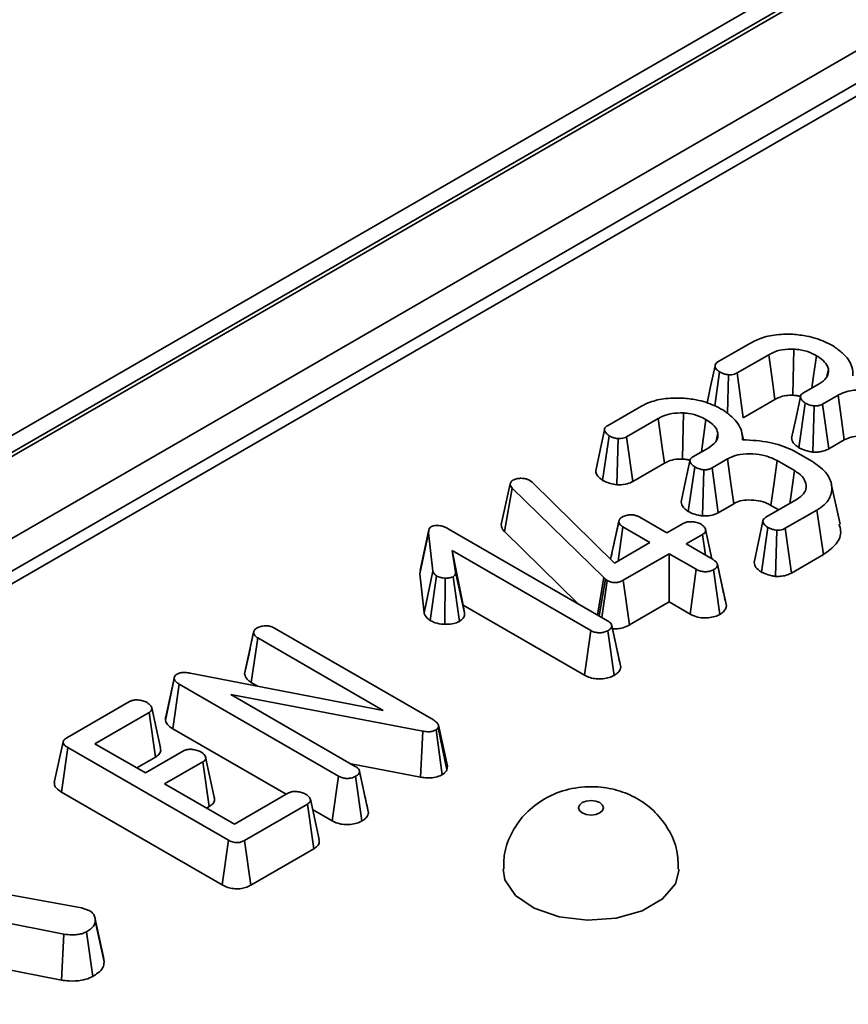
# Model space of a CAD drawing. Units: inches. Extents: x 3 to 163, y 0 to 115.
# Drawn here: x 41 to 43, y 30 to 32 of the extents above; entities that cross this region are included whole.
import ezdxf

# ---------------------------------------------------------------- set-up
doc = ezdxf.new("R2010")
doc.units = ezdxf.units.IN
doc.header["$LTSCALE"] = 10
doc.header["$MEASUREMENT"] = 0
doc.linetypes.add('SLD-Сплошная', pattern=[0])

msp = doc.modelspace()

# ---------------------------------------------------------------- linework, layer by layer
at = {"color": 7, "linetype": 'SLD-Сплошная', "lineweight": 35}
for p, q in [((60.3576533, 41.8536968), (32.5466425, 25.798742)), ((60.3970202, 41.8497985), (32.5860094, 25.7948437)), ((32.5915771, 25.7916295), (60.4025879, 41.8465843)), ((60.4582656, 41.7501477), (32.6472548, 25.6951929)), ((43.7561066, 32.0574811), (35.5923359, 27.3446366)), ((43.7856318, 32.0545574), (35.6218611, 27.3417129)), ((42.4834584, 31.0118499), (42.5331286, 31.0405239)), ((42.5629308, 31.0229802), (42.5134956, 30.9944419)), ((42.4783768, 30.9430786), (42.4861035, 30.9960028)), ((42.4985876, 30.930829), (42.5000347, 30.9916254)), ((42.5229817, 30.9242885), (42.5134956, 30.9944419)), ((42.6541707, 30.9900912), (42.6563343, 31.0002785)), ((42.6173623, 30.9631889), (42.6419917, 30.9774071)), ((42.6716175, 30.9597616), (42.647282, 30.945713)), ((42.3104061, 30.9119489), (42.3600763, 30.9406229)), ((42.5229817, 30.9242885), (42.5726501, 30.9529615)), ((42.6100697, 30.8774855), (42.6200662, 30.9473758)), ((42.6320603, 30.8705306), (42.6341738, 30.9428286)), ((42.6568883, 30.875629), (42.647282, 30.945713)), ((42.3898785, 30.9230792), (42.3404433, 30.8945409)), ((42.3028665, 30.8263417), (42.3130512, 30.8961019)), ((42.3499294, 30.8243875), (42.3404433, 30.8945409)), ((42.4811184, 30.8901902), (42.483282, 30.9003775)), ((42.5234443, 30.8896888), (42.5209033, 30.9013655)), ((42.3252621, 30.8194531), (42.3269824, 30.8917244)), ((42.6568883, 30.875629), (42.6811498, 30.8896349)), ((42.44431, 30.8632879), (42.4689394, 30.8775062)), ((42.6024318, 30.8723822), (42.6304705, 30.8561958)), ((42.3499294, 30.8243875), (42.3995978, 30.8530605)), ((42.4985652, 30.8598606), (42.4742297, 30.845812)), ((42.603196, 30.8415364), (42.5759214, 30.8572816)), ((42.4370174, 30.7775846), (42.4470139, 30.8474748)), ((42.459008, 30.7706297), (42.4611215, 30.8429277)), ((42.483836, 30.775728), (42.4742297, 30.845812)), ((42.1439759, 30.7573133), (42.157986, 30.8209725)), ((42.157986, 30.8209725), (42.1588677, 30.8231104)), ((42.1889638, 30.8262323), (42.1925495, 30.8235515)), ((42.1925495, 30.8235515), (42.3215157, 30.6968429)), ((42.6747216, 30.757809), (42.6609471, 30.8211007)), ((42.1490218, 30.7460862), (42.161219, 30.8142197)), ((42.3046455, 30.6740054), (42.161219, 30.8142197)), ((42.483836, 30.775728), (42.5080975, 30.7897339)), ((42.5585222, 30.7685109), (42.6074283, 30.7967438)), ((42.5663021, 30.7872052), (42.5786036, 30.7801037)), ((42.6384648, 30.7799127), (42.5887946, 30.7512387)), ((42.6484596, 30.710053), (42.6384648, 30.7799127)), ((42.3154175, 30.7028343), (42.328158, 30.7616224)), ((42.3282994, 30.7624419), (42.3231703, 30.7386044)), ((42.3610168, 30.7685109), (42.4033394, 30.7440786)), ((42.4033394, 30.7440786), (42.4290268, 30.7589077)), ((42.0165511, 30.6797572), (42.0304305, 30.7443501)), ((42.0307929, 30.7489396), (42.0170741, 30.6858779)), ((42.0370728, 30.6843892), (42.0304305, 30.7443501)), ((42.0608792, 30.7506618), (42.3104648, 30.6065791)), ((42.1490218, 30.7460862), (42.2647007, 30.6329982)), ((42.3270255, 30.7000236), (42.3346828, 30.7533086)), ((42.3770053, 30.7288763), (42.3346828, 30.7533086)), ((42.4591229, 30.7415336), (42.4334354, 30.7267046)), ((42.4637566, 30.7092005), (42.4591229, 30.7415336)), ((42.4740324, 30.7032684), (42.4639975, 30.7494174)), ((42.5514104, 30.6828332), (42.5613437, 30.7527657)), ((42.5734854, 30.6759361), (42.57551, 30.7482525)), ((42.5984192, 30.6811653), (42.5887946, 30.7512387)), ((42.3215157, 30.6968429), (42.3770053, 30.7288763)), ((42.4334354, 30.7267046), (42.475758, 30.7022723)), ((42.2841308, 30.5913767), (42.0674627, 30.7164566)), ((42.0674627, 30.7164566), (42.0726355, 30.6825228)), ((42.0846399, 30.6309108), (42.0674627, 30.7164566)), ((42.4071014, 30.7115022), (42.3352706, 30.6700352)), ((42.449424, 30.6870699), (42.4071014, 30.7115022)), ((42.4071014, 30.6358727), (42.4071014, 30.7115022)), ((42.5984192, 30.6811653), (42.6484596, 30.710053)), ((42.4889801, 30.6650023), (42.4825206, 30.6949138)), ((42.4966397, 30.6296139), (42.4826942, 30.6939246)), ((42.017473, 30.6858573), (42.0165511, 30.6797572)), ((42.0165511, 30.6797572), (42.0232714, 30.6190921)), ((42.0232714, 30.6190921), (42.0370728, 30.6843892)), ((42.086491, 30.6187675), (42.0726355, 30.6825228)), ((42.4397607, 30.6170189), (42.449424, 30.6870699)), ((42.4865175, 30.6165503), (42.4766985, 30.686527)), ((42.0327321, 30.6070258), (42.0429509, 30.676788)), ((42.0555496, 30.6009126), (42.0564118, 30.673225)), ((42.0785657, 30.6055503), (42.0687559, 30.6755325)), ((42.2945763, 30.6157513), (42.3046455, 30.6740054)), ((42.2976567, 30.6139731), (42.3071143, 30.6717658)), ((42.3015869, 30.6117042), (42.3101122, 30.669628)), ((42.3071143, 30.6717658), (42.3046455, 30.6740054)), ((42.3101122, 30.669628), (42.3071143, 30.6717658)), ((42.3449892, 30.6000161), (42.3352706, 30.6700352)), ((42.3449892, 30.6000161), (42.4071014, 30.6358727)), ((42.4071014, 30.6358727), (42.4397607, 30.6170189)), ((42.0846399, 30.6309108), (42.2744645, 30.5213274)), ((42.086491, 30.6187675), (42.0846399, 30.6309108)), ((41.7422995, 30.5233684), (41.7562742, 30.5879155)), ((41.7564316, 30.5888668), (41.751075, 30.5638981)), ((41.7890155, 30.5948719), (42.0379545, 30.4511625)), ((42.2744645, 30.5213274), (42.2841308, 30.5913767)), ((42.3210365, 30.5210185), (42.3111702, 30.5909695)), ((42.3234297, 30.5697825), (42.3170604, 30.5992627)), ((42.3311728, 30.5340243), (42.3172247, 30.5983332)), ((41.7527633, 30.5097656), (41.762799, 30.5796017)), ((41.9594226, 30.4660933), (41.762799, 30.5796017)), ((41.656875, 30.5244933), (41.9594226, 30.4660933)), ((41.6183065, 30.4506789), (41.632128, 30.5157723)), ((41.6322793, 30.5185818), (41.6186909, 30.4559324)), ((41.7527633, 30.5097656), (41.762604, 30.5040847)), ((41.629875, 30.4373713), (41.6398872, 30.507221)), ((41.8890613, 30.3633759), (41.6398872, 30.507221)), ((41.463837, 30.423235), (41.562237, 30.4800401)), ((42.0214957, 30.4335848), (41.7208291, 30.4908989)), ((41.7208291, 30.4908989), (41.9154541, 30.3785442)), ((41.5925682, 30.4628018), (41.5079818, 30.4139711)), ((41.6026, 30.3929634), (41.5925682, 30.4628018)), ((41.6105333, 30.4075282), (41.5968736, 30.4703879)), ((41.629875, 30.4373713), (41.8073922, 30.3348929)), ((42.017559, 30.3615999), (42.0214957, 30.4335848)), ((42.0516529, 30.3654986), (42.0419516, 30.435553)), ((42.0457724, 30.4427808), (42.0451846, 30.4387767)), ((42.0588839, 30.3728851), (42.0451846, 30.4387767)), ((42.0597758, 30.3789601), (42.0457724, 30.4427808)), ((41.4581083, 30.4170206), (41.4442854, 30.353478)), ((41.455563, 30.3381976), (41.4654829, 30.4081005)), ((41.7168319, 30.2629998), (41.4654829, 30.4081005)), ((41.5079818, 30.4139711), (41.5869839, 30.3683641)), ((41.5869839, 30.3683641), (41.6468234, 30.4029087)), ((41.573486, 30.3761563), (41.6026, 30.3929634)), ((41.6769194, 30.3855346), (41.61708, 30.35099)), ((41.6869897, 30.3157185), (41.6769194, 30.3855346)), ((41.9089387, 30.3823055), (42.017559, 30.3615999)), ((41.9284375, 30.3416629), (41.9220497, 30.3712279)), ((41.9361621, 30.3059895), (41.922214, 30.3702983)), ((42.0588839, 30.3728851), (42.0597758, 30.3789601)), ((41.8793853, 30.2933321), (41.8890613, 30.3633759)), ((41.9260258, 30.2929837), (41.9161595, 30.3629347)), ((41.61708, 30.35099), (41.7261782, 30.288009)), ((41.455563, 30.3381976), (41.7071335, 30.192969)), ((41.7261782, 30.288009), (41.8107646, 30.3368397)), ((41.8588601, 30.2640881), (41.8451909, 30.3269771)), ((41.6825842, 30.3131753), (41.6869897, 30.3157185)), ((41.8406255, 30.3193298), (41.7422255, 30.2625247)), ((41.850668, 30.2494977), (41.8406255, 30.3193298)), ((41.8486468, 30.3110771), (41.8793853, 30.2933321)), ((41.7071335, 30.192969), (41.7168319, 30.2629998)), ((41.7519624, 30.1925162), (41.7422255, 30.2625247)), ((41.7519624, 30.1925162), (41.850668, 30.2494977)), ((41.1470172, 30.2189267), (41.4867441, 30.156777)), ((41.4589699, 30.115802), (41.1464, 30.177239)), ((41.4867441, 30.156777), (41.4999699, 30.1522977)), ((41.5077116, 30.1424083), (41.5075974, 30.1429332)), ((41.521312, 30.0798917), (41.5077814, 30.1420876)), ((41.5223236, 30.0723863), (41.5084344, 30.1366203)), ((41.4553783, 30.0437465), (41.4589699, 30.115802)), ((41.5044568, 30.0496134), (41.4947677, 30.1196704)), ((41.237508, 30.0865699), (41.4553783, 30.0437465)), ((41.5223236, 30.0723863), (41.5210616, 30.0798774))]:
    msp.add_line(p, q, dxfattribs=at)
at = {"color": 7, "linetype": 'SLD-Сплошная', "lineweight": 35, "flags": 128}
for points in [[(42.5726501, 30.9529615), (42.5692445, 30.9774972), (42.5629308, 31.0229802)], [(42.6008217, 30.9595685), (42.601364, 30.9848916), (42.6023731, 31.0318369)], [(42.6304871, 30.9707657), (42.6331973, 30.9899661), (42.6376419, 31.0214531)], [(42.4789257, 31.0055003), (42.4719852, 30.9732617), (42.4663312, 30.9469989)], [(42.6125999, 30.9569432), (42.6056586, 30.9247281), (42.5987174, 30.8925126)], [(42.6811498, 30.8896349), (42.6768134, 30.9215432), (42.6716175, 30.9597616)], [(42.4277694, 30.8596676), (42.4283117, 30.8849906), (42.4293207, 30.9319359)], [(42.3995978, 30.8530605), (42.3961922, 30.8775962), (42.3898785, 30.9230792)], [(42.4574348, 30.8708647), (42.460145, 30.8900652), (42.4645896, 30.9215522)], [(42.3058734, 30.9055993), (42.2989329, 30.8733608), (42.2919923, 30.8411216)], [(42.4395475, 30.8570422), (42.4326063, 30.8248271), (42.4256651, 30.7926117)], [(42.5080975, 30.7897339), (42.5037611, 30.8216422), (42.4985652, 30.8598606)], [(42.5663021, 30.7872052), (42.5706786, 30.8190906), (42.5759214, 30.8572816)], [(42.5958206, 30.7900429), (42.5978194, 30.8039966), (42.603196, 30.8415364)], [(42.5538234, 30.762323), (42.5468841, 30.730065), (42.5399448, 30.6978067)], [(41.6948392, 30.3301834), (41.6880057, 30.3616249), (41.681172, 30.3930669)], [(42.2707968, 30.3216893), (42.2665296, 30.3180026), (42.2650311, 30.3136538), (42.2665296, 30.309305), (42.2707968, 30.3056183), (42.277183, 30.3031549), (42.2847162, 30.3022899), (42.2922493, 30.3031549), (42.2986356, 30.3056183), (42.3029028, 30.309305), (42.3044012, 30.3136538), (42.3029028, 30.3180026), (42.2986356, 30.3216893), (42.2922493, 30.3241527), (42.2847162, 30.3250177), (42.277183, 30.3241527), (42.2707968, 30.3216893)], [(42.1469212, 30.2173754), (42.1498536, 30.2008876), (42.1663426, 30.1764928), (42.1956592, 30.1565105), (42.2346265, 30.1431062), (42.2790218, 30.1377324), (42.3240342, 30.1409714), (42.3647858, 30.1524723), (42.3968607, 30.1709887), (42.416783, 30.1945142), (42.4225115, 30.2172004)]]:
    msp.add_lwpolyline(points, dxfattribs=at)
at = {"color": 7, "linetype": 'SLD-Сплошная', "lineweight": 35}
for points, knots in [([(42.5331286, 31.0405239), (42.5377133, 31.0429299), (42.5488689, 31.0487841), (42.572, 31.0552175), (42.5908213, 31.0551728), (42.6006684, 31.0551494)], [0, 0, 0, 0, 0.249629284, 0.607412062, 1, 1, 1, 1]), ([(42.6006684, 31.0551494), (42.6080601, 31.0543596), (42.6260287, 31.0524398), (42.647498, 31.0454292), (42.6596465, 31.0389626), (42.6639171, 31.0366894)], [0, 0, 0, 0, 0.311853796, 0.75809544, 1, 1, 1, 1]), ([(42.6639171, 31.0366894), (42.6688111, 31.0331686), (42.6822687, 31.0234869), (42.6943658, 31.0071269), (42.6946656, 30.9944745), (42.6947773, 30.989759)], [0, 0, 0, 0, 0.26389292, 0.725659129, 1, 1, 1, 1]), ([(42.6023731, 31.0318369), (42.5962014, 31.0318009), (42.5843125, 31.0317316), (42.5711788, 31.0274142), (42.5649965, 31.0240907), (42.5629308, 31.0229802)], [0, 0, 0, 0, 0.4181923973, 0.8055953995, 1, 1, 1, 1]), ([(42.6376419, 31.0214531), (42.6344468, 31.0231494), (42.6264885, 31.0273743), (42.61395, 31.030779), (42.6049684, 31.0315997), (42.6023731, 31.0318369)], [0, 0, 0, 0, 0.322931871, 0.804348883, 1, 1, 1, 1]), ([(42.6563343, 31.0002785), (42.6557058, 31.0024224), (42.6540588, 31.0080405), (42.6472724, 31.0153311), (42.6404117, 31.0196924), (42.6376419, 31.0214531)], [0, 0, 0, 0, 0.26899544, 0.70487925, 1, 1, 1, 1]), ([(42.4861035, 30.9960028), (42.4837926, 30.9977554), (42.4800988, 31.0005566), (42.4786665, 31.0050215), (42.4792473, 31.0082948), (42.4812567, 31.0104707), (42.4829304, 31.0115192), (42.4834584, 31.0118499)], [0, 0, 0, 0, 0.369724337, 0.590976875, 0.756687913, 0.923245465, 1, 1, 1, 1]), ([(42.5000347, 30.9916254), (42.4983008, 30.9918658), (42.4948468, 30.9923447), (42.4901092, 30.9938923), (42.4874546, 30.995291), (42.4861035, 30.9960028)], [0, 0, 0, 0, 0.3311150344, 0.6595781269, 1, 1, 1, 1]), ([(42.5134956, 30.9944419), (42.5122333, 30.993817), (42.5096928, 30.9925595), (42.50493, 30.991524), (42.5016386, 30.9915922), (42.5000347, 30.9916254)], [0, 0, 0, 0, 0.336139149, 0.676489056, 1, 1, 1, 1]), ([(42.6419917, 30.9774071), (42.6461435, 30.9803183), (42.6540776, 30.9858815), (42.6568191, 30.9944252), (42.6564368, 30.999041), (42.6563343, 31.0002785)], [0, 0, 0, 0, 0.44548299, 0.851327594, 1, 1, 1, 1]), ([(42.5726501, 30.9529615), (42.574757, 30.9540778), (42.5798889, 30.956797), (42.5896142, 30.9596324), (42.5972947, 30.9595886), (42.6008217, 30.9595685)], [0, 0, 0, 0, 0.2736061262, 0.6664334084, 1, 1, 1, 1]), ([(42.6008217, 30.9595685), (42.6033085, 30.9593886), (42.6075459, 30.9590819), (42.6112716, 30.9578977), (42.6128109, 30.9574084)], [0, 0, 0, 0, 0.5868560684, 1, 1, 1, 1]), ([(42.6200662, 30.9473758), (42.618014, 30.9488643), (42.6146197, 30.9513262), (42.6126501, 30.9552979), (42.6124954, 30.9584593), (42.6142002, 30.9611541), (42.6163331, 30.9625266), (42.6173623, 30.9631889)], [0, 0, 0, 0, 0.319386538, 0.528246634, 0.688770746, 0.849822268, 1, 1, 1, 1]), ([(42.7489738, 30.9571826), (42.7431786, 30.9599777), (42.7321594, 30.9652924), (42.711314, 30.9682616), (42.6925075, 30.9676087), (42.6793284, 30.9637669), (42.6736214, 30.9608025), (42.6716175, 30.9597616)], [0, 0, 0, 0, 0.260901042, 0.496089485, 0.731638347, 0.905768789, 1, 1, 1, 1]), ([(42.3600763, 30.9406229), (42.364661, 30.9430289), (42.3758166, 30.9488832), (42.3989477, 30.9553165), (42.417769, 30.9552718), (42.4276161, 30.9552484)], [0, 0, 0, 0, 0.249629284, 0.607412062, 1, 1, 1, 1]), ([(42.4276161, 30.9552484), (42.4350078, 30.9544586), (42.4529764, 30.9525388), (42.4744456, 30.9455282), (42.4865942, 30.9390616), (42.4908648, 30.9367884)], [0, 0, 0, 0, 0.311853796, 0.75809544, 1, 1, 1, 1]), ([(42.6341738, 30.9428286), (42.6320094, 30.943197), (42.6283222, 30.9438246), (42.6236708, 30.9455197), (42.621279, 30.9467513), (42.6200662, 30.9473758)], [0, 0, 0, 0, 0.412002709, 0.701864246, 1, 1, 1, 1]), ([(42.647282, 30.945713), (42.6460107, 30.9450603), (42.6434525, 30.9437468), (42.6387376, 30.9428201), (42.6355982, 30.942826), (42.6341738, 30.9428286)], [0, 0, 0, 0, 0.350501728, 0.705297126, 1, 1, 1, 1]), ([(42.4293207, 30.9319359), (42.4231491, 30.9318999), (42.4112602, 30.9318306), (42.3981265, 30.9275133), (42.3919442, 30.9241897), (42.3898785, 30.9230792)], [0, 0, 0, 0, 0.4181923969, 0.8055953991, 1, 1, 1, 1]), ([(42.4645896, 30.9215522), (42.4613945, 30.9232484), (42.4534362, 30.9274734), (42.4408977, 30.930878), (42.4319161, 30.9316987), (42.4293207, 30.9319359)], [0, 0, 0, 0, 0.322931871, 0.804348883, 1, 1, 1, 1]), ([(42.4908648, 30.9367884), (42.4957588, 30.9332676), (42.5092164, 30.9235859), (42.5213135, 30.9072259), (42.5216133, 30.8945735), (42.521725, 30.889858)], [0, 0, 0, 0, 0.26389292, 0.725659129, 1, 1, 1, 1]), ([(42.3130512, 30.8961019), (42.3107403, 30.8978544), (42.3070465, 30.9006557), (42.3056142, 30.9051206), (42.306195, 30.9083939), (42.3082044, 30.9105698), (42.3098781, 30.9116182), (42.3104061, 30.9119489)], [0, 0, 0, 0, 0.369724337, 0.590976875, 0.756687913, 0.923245465, 1, 1, 1, 1]), ([(42.483282, 30.9003775), (42.4826535, 30.9025215), (42.4810064, 30.9081395), (42.4742201, 30.9154301), (42.4673594, 30.9197914), (42.4645896, 30.9215522)], [0, 0, 0, 0, 0.268995439, 0.70487925, 1, 1, 1, 1]), ([(42.3269824, 30.8917244), (42.3252485, 30.8919648), (42.3217945, 30.8924437), (42.3170569, 30.8939913), (42.3144023, 30.89539), (42.3130512, 30.8961019)], [0, 0, 0, 0, 0.331115034, 0.659578127, 1, 1, 1, 1]), ([(42.3404433, 30.8945409), (42.339181, 30.8939161), (42.3366405, 30.8926585), (42.3318777, 30.891623), (42.3285863, 30.8916912), (42.3269824, 30.8917244)], [0, 0, 0, 0, 0.336139149, 0.676489056, 1, 1, 1, 1]), ([(42.4689394, 30.8775062), (42.4730912, 30.8804173), (42.4810253, 30.8859805), (42.4837668, 30.8945243), (42.4833845, 30.89914), (42.483282, 30.9003775)], [0, 0, 0, 0, 0.44548299, 0.851327594, 1, 1, 1, 1]), ([(42.6811498, 30.8896349), (42.684427, 30.8912585), (42.6911431, 30.8945858), (42.705398, 30.8959362), (42.7201432, 30.8947104), (42.7318328, 30.8911669), (42.7374546, 30.8881318), (42.7393544, 30.8871062)], [0, 0, 0, 0, 0.196755509, 0.40322394, 0.643668743, 0.879580051, 1, 1, 1, 1]), ([(42.521725, 30.889858), (42.5362327, 30.8891114), (42.5637205, 30.8876968), (42.5895738, 30.8786654), (42.6009142, 30.8731238), (42.6024318, 30.8723822)], [0, 0, 0, 0, 0.491898033, 0.93200242, 1, 1, 1, 1]), ([(42.5989214, 30.8925256), (42.5990917, 30.8910457), (42.5995027, 30.8874737), (42.6033573, 30.8822071), (42.6078634, 30.8790375), (42.6100697, 30.8774855)], [0, 0, 0, 0, 0.265270861, 0.640263022, 1, 1, 1, 1]), ([(42.4470139, 30.8474748), (42.4449617, 30.8489633), (42.4415673, 30.8514252), (42.4395978, 30.8553969), (42.4394431, 30.8585583), (42.4411479, 30.8612532), (42.4432808, 30.8626257), (42.44431, 30.8632879)], [0, 0, 0, 0, 0.319386538, 0.528246634, 0.688770746, 0.849822268, 1, 1, 1, 1]), ([(42.5759214, 30.8572816), (42.5701263, 30.8600767), (42.5591071, 30.8653914), (42.5382617, 30.8683606), (42.5194552, 30.8677077), (42.506276, 30.8638659), (42.5005691, 30.8609015), (42.4985652, 30.8598606)], [0, 0, 0, 0, 0.260901042, 0.496089484, 0.731638347, 0.905768789, 1, 1, 1, 1]), ([(42.6100697, 30.8774855), (42.6117162, 30.8766284), (42.6164232, 30.8741782), (42.6240418, 30.8718618), (42.6300289, 30.8708679), (42.6320603, 30.8705306)], [0, 0, 0, 0, 0.262246767, 0.74968979, 1, 1, 1, 1]), ([(42.6320603, 30.8705306), (42.6345929, 30.8705057), (42.6397827, 30.8704546), (42.648008, 30.8717274), (42.653559, 30.8738414), (42.6563967, 30.8753651), (42.6568883, 30.875629)], [0, 0, 0, 0, 0.278971583, 0.57164712, 0.925801088, 1, 1, 1, 1]), ([(42.3995978, 30.8530605), (42.4017047, 30.8541769), (42.4068365, 30.856896), (42.4165619, 30.8597314), (42.4242424, 30.8596876), (42.4277694, 30.8596676)], [0, 0, 0, 0, 0.273606126, 0.666433408, 1, 1, 1, 1]), ([(42.4277694, 30.8596676), (42.4302562, 30.8594876), (42.4344936, 30.8591809), (42.4382193, 30.8579967), (42.4397586, 30.8575074)], [0, 0, 0, 0, 0.5868560686, 1, 1, 1, 1]), ([(42.6304705, 30.8561958), (42.6383221, 30.8508022), (42.6534301, 30.8404237), (42.6627333, 30.8207615), (42.6616896, 30.8027441), (42.6519971, 30.7886989), (42.6424088, 30.7824734), (42.6384648, 30.7799127)], [0, 0, 0, 0, 0.247647397, 0.4765292294, 0.7052705582, 0.8787694314, 1, 1, 1, 1]), ([(42.2920647, 30.8411291), (42.2925038, 30.838812), (42.2933986, 30.83409), (42.2985377, 30.8293231), (42.3020314, 30.8269169), (42.3028665, 30.8263417)], [0, 0, 0, 0, 0.423021362, 0.862077507, 1, 1, 1, 1]), ([(42.4611215, 30.8429277), (42.4589571, 30.8432961), (42.4552699, 30.8439237), (42.4506185, 30.8456187), (42.4482267, 30.8468503), (42.4470139, 30.8474748)], [0, 0, 0, 0, 0.412002709, 0.701864246, 1, 1, 1, 1]), ([(42.4742297, 30.845812), (42.4729584, 30.8451593), (42.4704002, 30.8438458), (42.4656853, 30.8429191), (42.4625459, 30.842925), (42.4611215, 30.8429277)], [0, 0, 0, 0, 0.350501728, 0.705297126, 1, 1, 1, 1]), ([(42.6074283, 30.7967438), (42.6112524, 30.7994219), (42.6189444, 30.8048087), (42.6224092, 30.81577), (42.6200036, 30.826972), (42.6123409, 30.8358525), (42.605514, 30.8400957), (42.603196, 30.8415364)], [0, 0, 0, 0, 0.206713925, 0.415799177, 0.650433384, 0.881311051, 1, 1, 1, 1]), ([(42.161219, 30.8142197), (42.1603189, 30.8152525), (42.1589479, 30.8168256), (42.1582262, 30.819161), (42.1580665, 30.820366), (42.157986, 30.8209725)], [0, 0, 0, 0, 0.486968237, 0.741757726, 1, 1, 1, 1]), ([(42.1588677, 30.8231104), (42.1592722, 30.8237372), (42.1598876, 30.8246909), (42.1612979, 30.8257928), (42.1621058, 30.8263109), (42.1625122, 30.8265716)], [0, 0, 0, 0, 0.4878538992, 0.7423274792, 1, 1, 1, 1]), ([(42.1625122, 30.8265716), (42.1642095, 30.827402), (42.1676269, 30.829074), (42.1725584, 30.8295217), (42.175138, 30.8295236), (42.1755029, 30.8295238)], [0, 0, 0, 0, 0.45864483, 0.923428785, 1, 1, 1, 1]), ([(42.1755029, 30.8295238), (42.1778363, 30.8294249), (42.1825342, 30.8292257), (42.1867105, 30.8274268), (42.1886927, 30.826376), (42.1889638, 30.8262323)], [0, 0, 0, 0, 0.460008785, 0.926153345, 1, 1, 1, 1]), ([(42.3028665, 30.8263417), (42.3047556, 30.8253256), (42.3085031, 30.8233098), (42.3160044, 30.820767), (42.321871, 30.8199344), (42.3252621, 30.8194531)], [0, 0, 0, 0, 0.300180236, 0.595482793, 1, 1, 1, 1]), ([(42.3252621, 30.8194531), (42.3297024, 30.81946), (42.3382866, 30.8194733), (42.346112, 30.82244), (42.3495411, 30.8241894), (42.3499294, 30.8243875)], [0, 0, 0, 0, 0.487215875, 0.94193409, 1, 1, 1, 1]), ([(42.4258691, 30.7926246), (42.4260394, 30.7911447), (42.4264504, 30.7875727), (42.430305, 30.7823061), (42.4348111, 30.7791365), (42.4370174, 30.7775846)], [0, 0, 0, 0, 0.265270861, 0.640263022, 1, 1, 1, 1]), ([(42.5080975, 30.7897339), (42.5113747, 30.7913575), (42.5180908, 30.7946849), (42.5323457, 30.7960352), (42.5470909, 30.7948095), (42.5587805, 30.7912659), (42.5644022, 30.7882309), (42.5663021, 30.7872052)], [0, 0, 0, 0, 0.196755509, 0.40322394, 0.643668743, 0.879580051, 1, 1, 1, 1]), ([(42.3337423, 30.7690539), (42.3355708, 30.7699075), (42.3392409, 30.7716207), (42.3458136, 30.7724571), (42.3518579, 30.7721009), (42.356944, 30.7706973), (42.3596515, 30.7692439), (42.3610168, 30.7685109)], [0, 0, 0, 0, 0.228381725, 0.458396286, 0.63817401, 0.81754111, 1, 1, 1, 1]), ([(42.4370174, 30.7775846), (42.4386639, 30.7767275), (42.4433708, 30.7742772), (42.4509895, 30.7719608), (42.4569766, 30.7709669), (42.459008, 30.7706297)], [0, 0, 0, 0, 0.262246767, 0.74968979, 1, 1, 1, 1]), ([(42.459008, 30.7706297), (42.4615406, 30.7706047), (42.4667304, 30.7705536), (42.4749556, 30.7718264), (42.4805067, 30.7739404), (42.4833444, 30.7754641), (42.483836, 30.775728)], [0, 0, 0, 0, 0.278971583, 0.57164712, 0.925801088, 1, 1, 1, 1]), ([(42.035133, 30.754123), (42.0359985, 30.754492), (42.0382844, 30.7554667), (42.0423333, 30.7556857), (42.0451545, 30.755709), (42.0462427, 30.7557179)], [0, 0, 0, 0, 0.272358133, 0.719349804, 1, 1, 1, 1]), ([(42.0462427, 30.7557179), (42.0488874, 30.7552329), (42.0529707, 30.754484), (42.0575896, 30.7524512), (42.0597776, 30.751261), (42.0608792, 30.7506618)], [0, 0, 0, 0, 0.477216374, 0.736775101, 1, 1, 1, 1]), ([(42.1439759, 30.7573133), (42.1443815, 30.7546348), (42.1449776, 30.7506984), (42.1480424, 30.7472032), (42.1490218, 30.7460862)], [0, 0, 0, 0, 0.680424454, 1, 1, 1, 1]), ([(42.328158, 30.7616224), (42.3284169, 30.7629242), (42.3289386, 30.7655473), (42.3318686, 30.7678526), (42.3335638, 30.7689394), (42.3337423, 30.7690539)], [0, 0, 0, 0, 0.46852044, 0.944034438, 1, 1, 1, 1]), ([(42.3346828, 30.7533086), (42.3330585, 30.7544465), (42.3305347, 30.7562144), (42.3288094, 30.7591854), (42.3283771, 30.760803), (42.328158, 30.7616224)], [0, 0, 0, 0, 0.471171214, 0.732099097, 1, 1, 1, 1]), ([(42.4290268, 30.7589077), (42.4305866, 30.759632), (42.4337162, 30.7610854), (42.4405608, 30.7618023), (42.4480408, 30.7611589), (42.4537167, 30.7593673), (42.4563173, 30.7579869), (42.456948, 30.7576521)], [0, 0, 0, 0, 0.1921841706, 0.3856091532, 0.65600214, 0.9165687653, 1, 1, 1, 1]), ([(42.456948, 30.7576521), (42.4592596, 30.7558274), (42.4627815, 30.7530473), (42.4644762, 30.7487623), (42.4639402, 30.7457809), (42.4620601, 30.7433703), (42.4600663, 30.7421235), (42.4591229, 30.7415336)], [0, 0, 0, 0, 0.372923797, 0.56816519, 0.717865285, 0.866503184, 1, 1, 1, 1]), ([(42.5613437, 30.7527657), (42.5589973, 30.7545631), (42.5554322, 30.7572939), (42.5536363, 30.7615099), (42.5540097, 30.7644419), (42.5557654, 30.7667756), (42.5576556, 30.7679655), (42.5585222, 30.7685109)], [0, 0, 0, 0, 0.379391224, 0.576437956, 0.725612214, 0.874215978, 1, 1, 1, 1]), ([(42.6484596, 30.710053), (42.6558479, 30.7154259), (42.6706961, 30.7262237), (42.6775134, 30.7439425), (42.6741398, 30.7541942), (42.6729965, 30.7576684)], [0, 0, 0, 0, 0.395685205, 0.795200801, 1, 1, 1, 1]), ([(42.0304305, 30.7443501), (42.030422, 30.7459784), (42.030409, 30.7484883), (42.0319388, 30.7519369), (42.0340343, 30.7533711), (42.035133, 30.754123)], [0, 0, 0, 0, 0.467674166, 0.720888016, 1, 1, 1, 1]), ([(42.57551, 30.7482525), (42.5732858, 30.7486352), (42.5695657, 30.7492753), (42.564918, 30.7509725), (42.5625448, 30.7521631), (42.5613437, 30.7527657)], [0, 0, 0, 0, 0.423422227, 0.708170363, 1, 1, 1, 1]), ([(42.5887946, 30.7512387), (42.5875387, 30.7505904), (42.585014, 30.749287), (42.580271, 30.748298), (42.5770422, 30.7482671), (42.57551, 30.7482525)], [0, 0, 0, 0, 0.342112021, 0.687786836, 1, 1, 1, 1]), ([(42.3231703, 30.7386044), (42.3230002, 30.7378138), (42.3202193, 30.7248823), (42.3177074, 30.7135453), (42.3153491, 30.7029016)], [0, 0, 0, 0, 0.061143277, 1, 1, 1, 1]), ([(42.475758, 30.7022723), (42.4774537, 30.7011483), (42.4800823, 30.6994059), (42.4822464, 30.6964544), (42.4825424, 30.6947824), (42.4826942, 30.6939246)], [0, 0, 0, 0, 0.469497239, 0.727812963, 1, 1, 1, 1]), ([(42.4826942, 30.6939246), (42.4823632, 30.6926235), (42.4816992, 30.6900139), (42.4786246, 30.6877561), (42.4769062, 30.6866595), (42.4766985, 30.686527)], [0, 0, 0, 0, 0.466431851, 0.935512906, 1, 1, 1, 1]), ([(42.540193, 30.6978224), (42.5403586, 30.6964347), (42.5408267, 30.6925128), (42.5449678, 30.6872862), (42.5495943, 30.6840884), (42.5514104, 30.6828332)], [0, 0, 0, 0, 0.2496210668, 0.7054525496, 1, 1, 1, 1]), ([(42.0429509, 30.676788), (42.0414928, 30.6778633), (42.0392524, 30.6795155), (42.0377772, 30.6822269), (42.0373091, 30.6836637), (42.0370728, 30.6843892)], [0, 0, 0, 0, 0.479942181, 0.737393956, 1, 1, 1, 1]), ([(42.0726355, 30.6825228), (42.0726473, 30.6813599), (42.0726679, 30.6793306), (42.0709419, 30.6769233), (42.0693471, 30.6759086), (42.0687559, 30.6755325)], [0, 0, 0, 0, 0.457936505, 0.79905587, 1, 1, 1, 1]), ([(42.4766985, 30.686527), (42.4748147, 30.6856421), (42.4710294, 30.6838638), (42.4639392, 30.6829608), (42.4575331, 30.6836504), (42.4528134, 30.6852301), (42.4504594, 30.6865079), (42.449424, 30.6870699)], [0, 0, 0, 0, 0.235622707, 0.473465214, 0.683678478, 0.860854939, 1, 1, 1, 1]), ([(42.5514104, 30.6828332), (42.5531215, 30.6819631), (42.5579693, 30.6794982), (42.565645, 30.6772502), (42.571569, 30.6762573), (42.5734854, 30.6759361)], [0, 0, 0, 0, 0.269556573, 0.763691395, 1, 1, 1, 1]), ([(42.5734854, 30.6759361), (42.5761385, 30.6759341), (42.5815759, 30.6759301), (42.5901068, 30.6773718), (42.5954651, 30.6795698), (42.5981514, 30.6810206), (42.5984192, 30.6811653)], [0, 0, 0, 0, 0.290610938, 0.595611969, 0.959677806, 1, 1, 1, 1]), ([(42.0564118, 30.673225), (42.0540568, 30.6734634), (42.0504087, 30.6738327), (42.0459313, 30.6752349), (42.0439566, 30.6762639), (42.0429509, 30.676788)], [0, 0, 0, 0, 0.471955746, 0.731078843, 1, 1, 1, 1]), ([(42.0687559, 30.6755325), (42.067586, 30.6749965), (42.0647057, 30.673677), (42.0601411, 30.673238), (42.0571998, 30.6732277), (42.0564118, 30.673225)], [0, 0, 0, 0, 0.333670109, 0.821484843, 1, 1, 1, 1]), ([(42.3352706, 30.6700352), (42.3334646, 30.6690935), (42.3303749, 30.6674824), (42.3251083, 30.6662191), (42.3203976, 30.6661102), (42.3156408, 30.6670327), (42.3123128, 30.6683876), (42.3104811, 30.66942), (42.3101122, 30.669628)], [0, 0, 0, 0, 0.252094123, 0.431297931, 0.582102667, 0.733072893, 0.946230515, 1, 1, 1, 1]), ([(42.4963066, 30.6315712), (42.4946298, 30.639111), (42.4923152, 30.6495185), (42.4897005, 30.6616575), (42.4889801, 30.6650023)], [0, 0, 0, 0, 0.724464946, 1, 1, 1, 1]), ([(42.0232714, 30.6190921), (42.0237623, 30.6175354), (42.0250327, 30.6135062), (42.0292109, 30.6095972), (42.0323134, 30.6073316), (42.0327321, 30.6070258)], [0, 0, 0, 0, 0.352605069, 0.912630109, 1, 1, 1, 1]), ([(42.0785657, 30.6055503), (42.0807451, 30.6071277), (42.0850635, 30.6102535), (42.0867431, 30.6151362), (42.0865492, 30.6179284), (42.086491, 30.6187675)], [0, 0, 0, 0, 0.416104824, 0.82451963, 1, 1, 1, 1]), ([(42.4397607, 30.6170189), (42.4426002, 30.6155924), (42.448564, 30.6125965), (42.4598456, 30.6105952), (42.4710576, 30.6111835), (42.4800805, 30.6132915), (42.4846137, 30.6155865), (42.4865175, 30.6165503)], [0, 0, 0, 0, 0.215280404, 0.452142952, 0.654245694, 0.85479422, 1, 1, 1, 1]), ([(42.4865175, 30.6165503), (42.4884839, 30.617852), (42.4927803, 30.6206959), (42.4959635, 30.6253664), (42.4964633, 30.6285061), (42.4966397, 30.6296139)], [0, 0, 0, 0, 0.3532562617, 0.771804188, 1, 1, 1, 1]), ([(42.0327321, 30.6070258), (42.034422, 30.6061403), (42.0394019, 30.6035309), (42.0475413, 30.6015088), (42.053745, 30.601047), (42.0555496, 30.6009126)], [0, 0, 0, 0, 0.266988495, 0.786775607, 1, 1, 1, 1]), ([(42.0555496, 30.6009126), (42.0575369, 30.6009244), (42.0632209, 30.600958), (42.0716062, 30.6022157), (42.076521, 30.6045706), (42.0785657, 30.6055503)], [0, 0, 0, 0, 0.238940761, 0.683375486, 1, 1, 1, 1]), ([(42.3104648, 30.6065791), (42.3121359, 30.6054717), (42.3147295, 30.603753), (42.3167819, 30.6008258), (42.3170747, 30.5991778), (42.3172247, 30.5983332)], [0, 0, 0, 0, 0.468925433, 0.72781728, 1, 1, 1, 1]), ([(41.7562742, 30.5879155), (41.7565585, 30.5892084), (41.7571297, 30.5918062), (41.7600301, 30.5941075), (41.7617259, 30.5951909), (41.7619172, 30.5953131)], [0, 0, 0, 0, 0.467793796, 0.9399643063, 1, 1, 1, 1]), ([(41.762799, 30.5796017), (41.7611747, 30.5807396), (41.7586509, 30.5825075), (41.7569256, 30.5854786), (41.7564933, 30.5870961), (41.7562742, 30.5879155)], [0, 0, 0, 0, 0.471171214, 0.732099097, 1, 1, 1, 1]), ([(41.7619172, 30.5953131), (41.7636588, 30.5961558), (41.7663422, 30.5974543), (41.7708594, 30.598316), (41.7732742, 30.5985752), (41.7744965, 30.5987064)], [0, 0, 0, 0, 0.477298745, 0.735438808, 1, 1, 1, 1]), ([(41.7744965, 30.5987064), (41.7760553, 30.5986628), (41.77966, 30.5985619), (41.7847411, 30.5971386), (41.7876282, 30.5956076), (41.7890155, 30.5948719)], [0, 0, 0, 0, 0.283579537, 0.655752937, 1, 1, 1, 1]), ([(42.3111702, 30.5909695), (42.3091714, 30.5900428), (42.3055587, 30.5883677), (42.2989225, 30.5874449), (42.2925269, 30.5878814), (42.2875898, 30.5894964), (42.2850595, 30.5908719), (42.2841308, 30.5913767)], [0, 0, 0, 0, 0.250587061, 0.452912943, 0.656301182, 0.873858, 1, 1, 1, 1]), ([(42.3172247, 30.5983332), (42.316908, 30.5970322), (42.3162725, 30.5944219), (42.3130864, 30.5922139), (42.3113826, 30.5911075), (42.3111702, 30.5909695)], [0, 0, 0, 0, 0.4651704, 0.933319792, 1, 1, 1, 1]), ([(42.3181493, 30.5942226), (42.3208259, 30.5940565), (42.3265057, 30.5937042), (42.3359097, 30.5956613), (42.3417586, 30.5982183), (42.3448334, 30.5999294), (42.3449892, 30.6000161)], [0, 0, 0, 0, 0.268395455, 0.569555243, 0.978192551, 1, 1, 1, 1]), ([(41.751075, 30.5638981), (41.7509874, 30.5634895), (41.7479757, 30.5494464), (41.7452656, 30.5372799), (41.7426345, 30.5254675)], [0, 0, 0, 0, 0.02909881, 1, 1, 1, 1]), ([(42.3308498, 30.5359033), (42.3291538, 30.5435423), (42.326805, 30.5541221), (42.3241639, 30.5663763), (42.3234297, 30.5697825)], [0, 0, 0, 0, 0.722046656, 1, 1, 1, 1]), ([(41.6363015, 30.5227966), (41.6378714, 30.523533), (41.6410344, 30.5250165), (41.6479163, 30.5256498), (41.6531576, 30.5250766), (41.6563149, 30.5245812), (41.656875, 30.5244933)], [0, 0, 0, 0, 0.273401175, 0.550819454, 0.92032497, 1, 1, 1, 1]), ([(42.3210365, 30.5210185), (42.3228658, 30.5222191), (42.3268932, 30.5248622), (42.330398, 30.5294271), (42.3309466, 30.5326824), (42.3311728, 30.5340243)], [0, 0, 0, 0, 0.328487063, 0.723165666, 1, 1, 1, 1]), ([(41.632128, 30.5157723), (41.6320655, 30.5167281), (41.6319399, 30.5186491), (41.6336801, 30.5211118), (41.6355468, 30.5223116), (41.6363015, 30.5227966)], [0, 0, 0, 0, 0.371025856, 0.74571802, 1, 1, 1, 1]), ([(41.6398872, 30.507221), (41.6380716, 30.5083831), (41.6352778, 30.5101711), (41.6327665, 30.5131725), (41.6323447, 30.51489), (41.632128, 30.5157723)], [0, 0, 0, 0, 0.474398459, 0.729966791, 1, 1, 1, 1]), ([(41.7422995, 30.5233684), (41.7425033, 30.5225395), (41.7433676, 30.5190226), (41.7462479, 30.514064), (41.7510638, 30.5108868), (41.7527633, 30.5097656)], [0, 0, 0, 0, 0.166344716, 0.705812454, 1, 1, 1, 1]), ([(42.2744645, 30.5213274), (42.2772673, 30.5199265), (42.2826797, 30.5172213), (42.2929222, 30.5151807), (42.3033607, 30.5153095), (42.313252, 30.5172391), (42.3184635, 30.5197693), (42.3210365, 30.5210185)], [0, 0, 0, 0, 0.212705655, 0.41073912, 0.60929467, 0.807099939, 1, 1, 1, 1]), ([(41.562237, 30.4800401), (41.5636918, 30.4807179), (41.5666145, 30.4820794), (41.5732514, 30.4827418), (41.5806667, 30.4820436), (41.5863064, 30.4801576), (41.5889333, 30.4787794), (41.5895703, 30.4784452)], [0, 0, 0, 0, 0.182837277, 0.36730414, 0.647507109, 0.914526355, 1, 1, 1, 1]), ([(41.5895703, 30.4784452), (41.59193, 30.4766809), (41.5955151, 30.4740002), (41.5973294, 30.4697992), (41.5969805, 30.4668348), (41.5952541, 30.464488), (41.5933853, 30.4633148), (41.5925682, 30.4628018)], [0, 0, 0, 0, 0.37763466, 0.57376905, 0.72759484, 0.880883381, 1, 1, 1, 1]), ([(41.618767, 30.4559297), (41.6184308, 30.4542624), (41.6180778, 30.4525114), (41.6182961, 30.4507624), (41.6183065, 30.4506789)], [0, 0, 0, 0, 0.952218917, 1, 1, 1, 1]), ([(41.6183065, 30.4506789), (41.6190411, 30.4484377), (41.6206797, 30.4434385), (41.626561, 30.439442), (41.6298458, 30.4373896), (41.629875, 30.4373713)], [0, 0, 0, 0, 0.446078841, 0.995067669, 1, 1, 1, 1]), ([(42.0379545, 30.4511625), (42.0397294, 30.449996), (42.0424509, 30.4482076), (42.0448733, 30.4452652), (42.0454691, 30.4436189), (42.0457724, 30.4427808)], [0, 0, 0, 0, 0.479330868, 0.734945237, 1, 1, 1, 1]), ([(42.0419516, 30.435553), (42.0403054, 30.4347783), (42.0369883, 30.4332175), (42.0299337, 30.432504), (42.0248106, 30.4330821), (42.0218644, 30.4335289), (42.0214957, 30.4335848)], [0, 0, 0, 0, 0.288186737, 0.580704559, 0.94752177, 1, 1, 1, 1]), ([(42.0451846, 30.4387767), (42.0449657, 30.438375), (42.0444352, 30.4374018), (42.0431949, 30.4363459), (42.0422264, 30.4357282), (42.0419516, 30.435553)], [0, 0, 0, 0, 0.3348097, 0.811315897, 1, 1, 1, 1]), ([(41.4654829, 30.4081005), (41.4636359, 30.4092677), (41.4605662, 30.4112075), (41.4582103, 30.4144345), (41.4578728, 30.4171688), (41.4592994, 30.419942), (41.4616803, 30.4218829), (41.4634561, 30.4229962), (41.463837, 30.423235)], [0, 0, 0, 0, 0.2718540617, 0.4518238241, 0.5948291503, 0.7377563249, 0.9437603663, 1, 1, 1, 1]), ([(41.6026, 30.3929634), (41.6045843, 30.3943368), (41.6088487, 30.3972884), (41.6115613, 30.402599), (41.6106694, 30.4060753), (41.6102997, 30.4075162)], [0, 0, 0, 0, 0.337535175, 0.725403516, 1, 1, 1, 1]), ([(41.6468234, 30.4029087), (41.6482195, 30.4035506), (41.651024, 30.40484), (41.6573013, 30.4054521), (41.6644212, 30.4047409), (41.670225, 30.4029884), (41.6730249, 30.401519), (41.673804, 30.4011102)], [0, 0, 0, 0, 0.177014201, 0.3555725536, 0.6194655715, 0.8941199199, 1, 1, 1, 1]), ([(41.673804, 30.4011102), (41.676183, 30.3993495), (41.6797601, 30.3967021), (41.6815717, 30.3925546), (41.6813734, 30.3896283), (41.6796303, 30.387267), (41.6777564, 30.3860695), (41.6769194, 30.3855346)], [0, 0, 0, 0, 0.379149582, 0.570085938, 0.72309408, 0.876309278, 1, 1, 1, 1]), ([(41.9154541, 30.3785442), (41.9171252, 30.3774369), (41.9197188, 30.3757182), (41.9217712, 30.372791), (41.9220639, 30.371143), (41.922214, 30.3702983)], [0, 0, 0, 0, 0.468925433, 0.72781728, 1, 1, 1, 1]), ([(41.922214, 30.3702983), (41.9218973, 30.3689974), (41.9212618, 30.3663871), (41.9180757, 30.364179), (41.9163719, 30.3630727), (41.9161595, 30.3629347)], [0, 0, 0, 0, 0.4651704, 0.933319792, 1, 1, 1, 1]), ([(42.0516529, 30.3654986), (42.052991, 30.3663562), (42.0563297, 30.3684957), (42.0579269, 30.3712405), (42.0588839, 30.3728851)], [0, 0, 0, 0, 0.400801011, 1, 1, 1, 1]), ([(41.9161595, 30.3629347), (41.9139264, 30.3619206), (41.9101315, 30.3601972), (41.903354, 30.3594071), (41.8971635, 30.3599325), (41.8924095, 30.3615445), (41.8899332, 30.3628989), (41.8890613, 30.3633759)], [0, 0, 0, 0, 0.276168515, 0.469322923, 0.663413728, 0.881485595, 1, 1, 1, 1]), ([(42.017559, 30.3615999), (42.0210187, 30.3611128), (42.0279624, 30.3601352), (42.0388759, 30.3607473), (42.0467362, 30.3630537), (42.0505546, 30.3649525), (42.0516529, 30.3654986)], [0, 0, 0, 0, 0.2916776609, 0.5853996121, 0.8807512653, 1, 1, 1, 1]), ([(41.4445788, 30.3534797), (41.4444444, 30.3520015), (41.4441535, 30.3488023), (41.447851, 30.3433229), (41.4526818, 30.3401124), (41.455563, 30.3381976)], [0, 0, 0, 0, 0.257408309, 0.557096157, 1, 1, 1, 1]), ([(41.8107646, 30.3368397), (41.8121462, 30.3374846), (41.8149221, 30.3387804), (41.8210168, 30.3394016), (41.8278287, 30.3388241), (41.8338275, 30.3372095), (41.8368059, 30.3356591), (41.8378628, 30.335109)], [0, 0, 0, 0, 0.175349802, 0.35230402, 0.59925749, 0.85780341, 1, 1, 1, 1]), ([(41.9358391, 30.3078684), (41.9341553, 30.3154522), (41.931813, 30.3260016), (41.9291782, 30.3382263), (41.9284375, 30.3416629)], [0, 0, 0, 0, 0.718884695, 1, 1, 1, 1]), ([(42.4211489, 30.217316), (42.4210299, 30.227059), (42.420762, 30.2489752), (42.4072808, 30.2799066), (42.386613, 30.3071062), (42.3604519, 30.3274062), (42.3297531, 30.3412121), (42.2937317, 30.3480364), (42.2549409, 30.345525), (42.227198, 30.3361192), (42.2138213, 30.3286892), (42.2117464, 30.3275367)], [0, 0, 0, 0, 0.1015634278, 0.2284604675, 0.345498324, 0.4583661178, 0.5728688649, 0.696626773, 0.8390331554, 0.975032153, 1, 1, 1, 1]), ([(41.6869897, 30.3157185), (41.6889167, 30.317047), (41.6928161, 30.3197355), (41.6956872, 30.3249046), (41.6951149, 30.3284279), (41.6948298, 30.3301832)], [0, 0, 0, 0, 0.328953601, 0.665685241, 1, 1, 1, 1]), ([(41.8378628, 30.335109), (41.8402212, 30.3333417), (41.8437836, 30.330672), (41.8456104, 30.3265172), (41.8452824, 30.323624), (41.8435554, 30.3212015), (41.8415851, 30.3199429), (41.8406255, 30.3193298)], [0, 0, 0, 0, 0.374271143, 0.565338282, 0.713284728, 0.860347772, 1, 1, 1, 1]), ([(42.2117464, 30.3275367), (42.2017066, 30.3206741), (42.1816381, 30.3069564), (42.160357, 30.276715), (42.1480386, 30.2458832), (42.1481611, 30.2254026), (42.1482095, 30.2173179)], [0, 0, 0, 0, 0.2715647218, 0.542827355, 0.8195311437, 1, 1, 1, 1]), ([(41.8793853, 30.2933321), (41.8821538, 30.2919397), (41.8875314, 30.2892349), (41.8977369, 30.2871601), (41.9081916, 30.2872578), (41.9181536, 30.2891719), (41.9234082, 30.2917162), (41.9260258, 30.2929837)], [0, 0, 0, 0, 0.210326758, 0.408546371, 0.607325532, 0.804385217, 1, 1, 1, 1]), ([(41.9260258, 30.2929837), (41.9279234, 30.294231), (41.9320653, 30.2969536), (41.9354348, 30.3015566), (41.9359586, 30.3047495), (41.9361621, 30.3059895)], [0, 0, 0, 0, 0.340866152, 0.744006605, 1, 1, 1, 1]), ([(41.7422255, 30.2625247), (41.7405697, 30.26167), (41.7376699, 30.260173), (41.732372, 30.2590093), (41.7274197, 30.2590767), (41.7219224, 30.260348), (41.7188153, 30.2619666), (41.7168319, 30.2629998)], [0, 0, 0, 0, 0.22773899, 0.398855525, 0.571526641, 0.726496927, 1, 1, 1, 1]), ([(41.850668, 30.2494977), (41.8526104, 30.250834), (41.8569544, 30.2538227), (41.8598837, 30.2591398), (41.8589604, 30.2626774), (41.8585959, 30.2640742)], [0, 0, 0, 0, 0.328602666, 0.734914662, 1, 1, 1, 1]), ([(41.7071335, 30.192969), (41.7099418, 30.1915359), (41.7152112, 30.1888468), (41.7250401, 30.1867068), (41.7348483, 30.1866808), (41.7440587, 30.1886576), (41.7493021, 30.1910245), (41.7518234, 30.1924382), (41.7519624, 30.1925162)], [0, 0, 0, 0, 0.221216375, 0.415077799, 0.609700982, 0.791125629, 0.988487828, 1, 1, 1, 1]), ([(41.4999699, 30.1522977), (41.5019462, 30.1508243), (41.5059125, 30.1478673), (41.5080646, 30.1422656), (41.5083101, 30.1385181), (41.5084344, 30.1366203)], [0, 0, 0, 0, 0.328956553, 0.660177315, 1, 1, 1, 1]), ([(41.5084344, 30.1366203), (41.5081873, 30.1342916), (41.5076913, 30.1296179), (41.5015963, 30.1240253), (41.4968406, 30.1209924), (41.4947677, 30.1196704)], [0, 0, 0, 0, 0.359065045, 0.720636046, 1, 1, 1, 1]), ([(41.4947677, 30.1196704), (41.4934095, 30.1189898), (41.4900616, 30.1173121), (41.4848166, 30.1157735), (41.479633, 30.1150959), (41.4756552, 30.1148082), (41.4687033, 30.114712), (41.4631784, 30.1153307), (41.4589699, 30.115802)], [0, 0, 0, 0, 0.141505345, 0.3487841, 0.453942689, 0.5590244, 0.664092933, 1, 1, 1, 1]), ([(41.5044568, 30.0496134), (41.5072459, 30.051392), (41.5136799, 30.0554949), (41.5213163, 30.0631357), (41.5219926, 30.0693466), (41.5223236, 30.0723863)], [0, 0, 0, 0, 0.280946486, 0.64808638, 1, 1, 1, 1]), ([(41.4553783, 30.0437465), (41.4593432, 30.0432965), (41.4696668, 30.042125), (41.4853953, 30.0426448), (41.4976418, 30.0461932), (41.5028548, 30.0488094), (41.5044568, 30.0496134)], [0, 0, 0, 0, 0.231914002, 0.60385053, 0.878259274, 1, 1, 1, 1])]:
    msp.add_open_spline(points, degree=3, knots=knots, dxfattribs=at)

doc.saveas('drawing.dxf')
